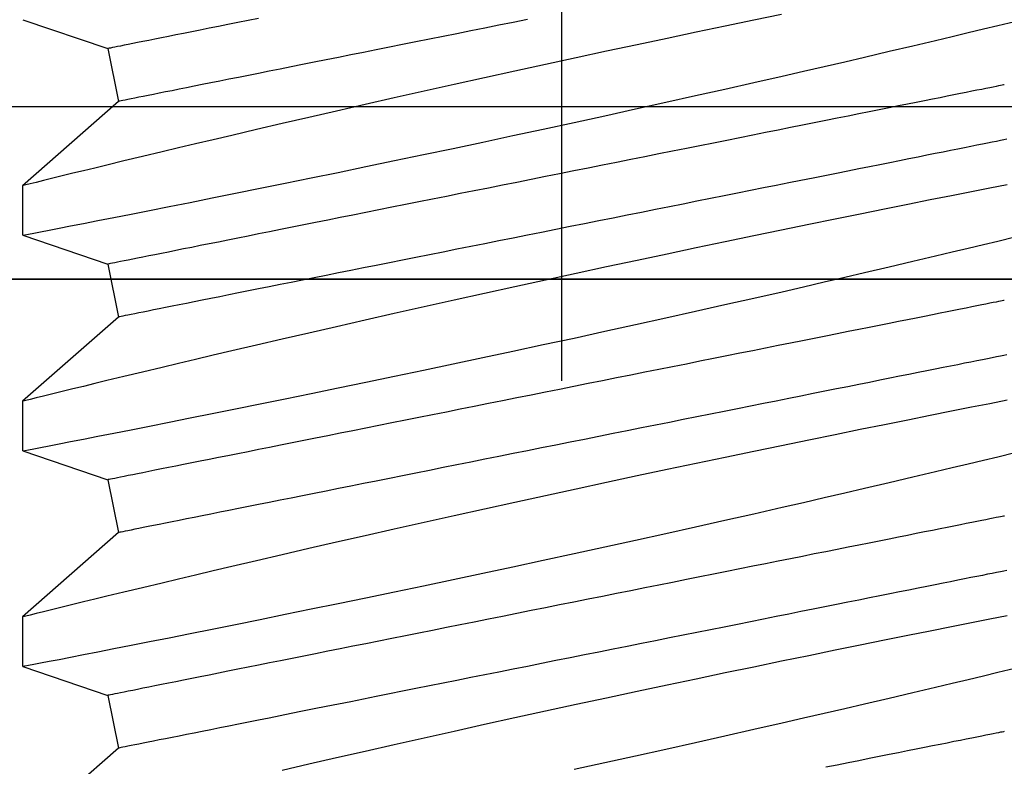
# Model space of a CAD drawing. Extents: x -10318 to 6203, y 3880 to 9300.
# Drawn here: x -8037 to -8031, y 4192 to 4196 of the extents above; entities that cross this region are included whole.
import ezdxf

# ---------------------------------------------------------------- set-up
doc = ezdxf.new("R2010")
doc.units = 0
doc.header["$LTSCALE"] = 250
doc.header["$MEASUREMENT"] = 0
doc.header["$PDMODE"] = 3
doc.header["$PDSIZE"] = -2
doc.layers.get('0').update_dxf_attribs({"color": 5, "linetype": 'CONTINUOUS', "lineweight": 20})
doc.layers.get('DEFPOINTS').update_dxf_attribs({"color": 2, "linetype": 'CONTINUOUS'})
doc.layers.add('2', color=2, linetype='CONTINUOUS', lineweight=25)
doc.layers.add('Dimensions', color=2, linetype='CONTINUOUS', lineweight=25)
doc.styles.add('ROMANS', font='romans')
doc.dimstyles.new('LWDEC', dxfattribs={"dimscale": 3, "dimtxt": 2.5, "dimasz": 2, "dimexe": 1.25, "dimexo": 3, "dimgap": 2, "dimtad": 1, "dimtoh": 1, "dimdec": 0, "dimzin": 11, "dimdsep": 46, "dimtxsty": 'ROMANS', "dimcen": 0, "dimdle": 1.5, "dimazin": 0, "dimtfac": 1, "dimtdec": 0, "dimtix": 1, "dimtmove": 0, "dimatfit": 3, "dimfxl": 0, "dimtzin": 0, "dimarcsym": 0})

# ---------------------------------------------------------------- blocks, each defined once
blk = doc.blocks.new('*D1126')
at = {"layer": 'DEFPOINTS', "color": 0}
for p in [(-8022.4889, 4232.0701), (-8068.4861, 4194.4527), (-8048.156, 4194.4527)]:
    blk.add_point(p, dxfattribs=at)
at = {"layer": 'Dimensions', "color": 0, "lineweight": -2}
for p, q in [((-8068.4861, 4238.0701), (-8068.4861, 4244.0701)), ((-8031.4889, 4232.0701), (-8072.2361, 4232.0701)), ((-8068.4861, 4232.0701), (-8068.4861, 4194.4527)), ((-8057.156, 4194.4527), (-8072.2361, 4194.4527)), ((-8068.4861, 4188.4527), (-8068.4861, 4182.4527))]:
    blk.add_line(p, q, dxfattribs=at)
at = {"layer": 'Dimensions', "color": 0}
for points in [[(-8069.4861, 4238.0701), (-8067.4861, 4238.0701), (-8068.4861, 4232.0701)], [(-8069.4861, 4188.4527), (-8067.4861, 4188.4527), (-8068.4861, 4194.4527)]]:
    blk.add_solid(points, dxfattribs=at)
at = {"layer": 'Dimensions', "color": 0, "insert": (-8078.2361, 4213.2614), "char_height": 7.5, "attachment_point": 5, "rotation": 90, "style": 'ROMANS'}
blk.add_mtext('38mm', dxfattribs=at)
blk = doc.blocks.new('A$C521C4E4F')
for p, q in [((37.6684, 8.9688), (37.1718, 9.5339)), ((38.1495, 9.5328), (37.9797, 9.0311)), ((38.4418, 9.5339), (38.1501, 9.5339)), ((38.9384, 8.9688), (38.4418, 9.5339)), ((39.4195, 9.5328), (39.2497, 9.0311)), ((39.7118, 9.5339), (39.4201, 9.5339)), ((40.2084, 8.9688), (39.7118, 9.5339)), ((40.6895, 9.5328), (40.5197, 9.0311)), ((40.9818, 9.5339), (40.6901, 9.5339)), ((41.4784, 8.9688), (40.9818, 9.5339)), ((41.9595, 9.5328), (41.7897, 9.0311)), ((37.9797, 9.0311), (37.6684, 8.9688)), ((39.2497, 9.0311), (38.9384, 8.9688)), ((40.5197, 9.0311), (40.2084, 8.9688)), ((41.7897, 9.0311), (41.4784, 8.9688))]:
    blk.add_line(p, q)
at = {"flags": 128}
for points in [[(37.5447, 6.284), (37.5842, 6.1029), (37.6238, 5.9227), (37.6633, 5.7442), (37.7025, 5.5682), (37.7413, 5.3952), (37.7797, 5.2251), (37.8176, 5.0587), (37.8464, 4.933), (37.8747, 4.8098), (37.9025, 4.6895), (37.9297, 4.5725), (37.9637, 4.4268), (37.9966, 4.287), (38.0281, 4.1538), (38.0514, 4.0556), (38.0738, 3.9617), (38.0952, 3.8723), (38.1155, 3.7877), (38.1397, 3.6877)], [(38.4479, 3.7318), (38.4278, 3.8337), (38.4063, 3.9427), (38.3829, 4.0603), (38.358, 4.1853), (38.3316, 4.3169), (38.3039, 4.4546), (38.275, 4.5976), (38.245, 4.7454), (38.2132, 4.9008), (38.1803, 5.0611), (38.1463, 5.2255), (38.1114, 5.3933), (38.0757, 5.5636), (38.0394, 5.7358), (38.0018, 5.9131), (37.9635, 6.0923), (37.9248, 6.2725), (37.8857, 6.4529), (37.8465, 6.6328), (37.8073, 6.8111), (37.7676, 6.9903), (37.728, 7.1679), (37.6886, 7.3432), (37.6497, 7.5154), (37.6114, 7.6837), (37.5739, 7.8471), (37.5378, 8.0038)], [(38.1501, 9.5326), (38.1503, 9.5313), (38.1526, 9.5198), (38.1567, 9.4985), (38.1627, 9.4677), (38.1705, 9.4272), (38.1802, 9.3774), (38.1916, 9.3186), (38.2048, 9.251), (38.2196, 9.1749), (38.2363, 9.0898), (38.2547, 8.9961), (38.2747, 8.8945), (38.2963, 8.7854), (38.3193, 8.6692), (38.3438, 8.5465), (38.37, 8.4155), (38.3977, 8.2779), (38.4267, 8.1343), (38.4569, 7.9855), (38.4883, 7.8321), (38.5206, 7.6748), (38.5545, 7.5105), (38.5895, 7.3423), (38.6254, 7.1709), (38.662, 6.997), (38.6992, 6.8216), (38.7368, 6.6453), (38.7755, 6.4651), (38.8147, 6.284), (38.8542, 6.1029), (38.8938, 5.9227), (38.9333, 5.7442), (38.9725, 5.5682), (39.0113, 5.3952), (39.0497, 5.2251), (39.0876, 5.0587), (39.1164, 4.933), (39.1447, 4.8098), (39.1725, 4.6895), (39.1997, 4.5725), (39.2337, 4.4268), (39.2666, 4.287), (39.2981, 4.1538), (39.3214, 4.0556), (39.3438, 3.9617), (39.3652, 3.8723), (39.3855, 3.7877), (39.4097, 3.6877)], [(39.7179, 3.7318), (39.6978, 3.8337), (39.6763, 3.9427), (39.6529, 4.0603), (39.628, 4.1853), (39.6016, 4.3169), (39.5739, 4.4546), (39.545, 4.5976), (39.515, 4.7454), (39.4832, 4.9008), (39.4503, 5.0611), (39.4163, 5.2255), (39.3814, 5.3933), (39.3457, 5.5636), (39.3094, 5.7358), (39.2718, 5.9131), (39.2335, 6.0923), (39.1948, 6.2725), (39.1557, 6.4529), (39.1165, 6.6328), (39.0773, 6.8111), (39.0376, 6.9903), (38.998, 7.1679), (38.9586, 7.3432), (38.9197, 7.5154), (38.8814, 7.6837), (38.8439, 7.8471), (38.8078, 8.0038), (38.7725, 8.1554), (38.7384, 8.3012), (38.7129, 8.4097), (38.6882, 8.5145), (38.6644, 8.6152), (38.6414, 8.7115), (38.6137, 8.8275), (38.5876, 8.936), (38.5634, 9.0364), (38.546, 9.1082), (38.5298, 9.175), (38.5148, 9.2364), (38.5012, 9.2923), (38.4857, 9.3554), (38.4725, 9.4094), (38.4615, 9.4539), (38.4529, 9.4888), (38.4467, 9.5139), (38.443, 9.5289), (38.4418, 9.5338), (38.4418, 9.5337)], [(39.4201, 9.5326), (39.4203, 9.5313), (39.4226, 9.5198), (39.4267, 9.4985), (39.4327, 9.4677), (39.4405, 9.4272), (39.4502, 9.3774), (39.4616, 9.3186), (39.4748, 9.251), (39.4896, 9.1749), (39.5063, 9.0898), (39.5247, 8.9961), (39.5447, 8.8945), (39.5663, 8.7854), (39.5893, 8.6692), (39.6138, 8.5465), (39.64, 8.4155), (39.6677, 8.2779), (39.6967, 8.1343), (39.7269, 7.9855), (39.7583, 7.8321), (39.7906, 7.6748), (39.8245, 7.5105), (39.8595, 7.3423), (39.8954, 7.1709), (39.932, 6.997), (39.9692, 6.8216), (40.0068, 6.6453), (40.0455, 6.4651), (40.0847, 6.284), (40.1242, 6.1029), (40.1638, 5.9227), (40.2033, 5.7442), (40.2425, 5.5682), (40.2813, 5.3952), (40.3197, 5.2251), (40.3576, 5.0587), (40.3864, 4.933), (40.4147, 4.8098), (40.4425, 4.6895), (40.4697, 4.5725), (40.5037, 4.4268), (40.5366, 4.287), (40.5681, 4.1538), (40.5914, 4.0556), (40.6138, 3.9617), (40.6352, 3.8723), (40.6555, 3.7877), (40.6797, 3.6877)], [(40.9879, 3.7318), (40.9678, 3.8337), (40.9463, 3.9427), (40.9229, 4.0603), (40.898, 4.1853), (40.8716, 4.3169), (40.8439, 4.4546), (40.815, 4.5976), (40.785, 4.7454), (40.7532, 4.9008), (40.7203, 5.0611), (40.6863, 5.2255), (40.6514, 5.3933), (40.6157, 5.5636), (40.5794, 5.7358), (40.5418, 5.9131), (40.5035, 6.0923), (40.4648, 6.2725), (40.4257, 6.4529), (40.3865, 6.6328), (40.3473, 6.8111), (40.3076, 6.9903), (40.268, 7.1679), (40.2286, 7.3432), (40.1897, 7.5154), (40.1514, 7.6837), (40.1139, 7.8471), (40.0778, 8.0038), (40.0425, 8.1554), (40.0084, 8.3012), (39.9829, 8.4097), (39.9582, 8.5145), (39.9344, 8.6152), (39.9114, 8.7115), (39.8837, 8.8275), (39.8576, 8.936), (39.8334, 9.0364), (39.816, 9.1082), (39.7998, 9.175), (39.7848, 9.2364), (39.7712, 9.2923), (39.7557, 9.3554), (39.7425, 9.4094), (39.7315, 9.4539), (39.7229, 9.4888), (39.7167, 9.5139), (39.713, 9.5289), (39.7118, 9.5338), (39.7118, 9.5337)], [(40.6901, 9.5326), (40.6903, 9.5313), (40.6926, 9.5198), (40.6967, 9.4985), (40.7027, 9.4677), (40.7105, 9.4272), (40.7202, 9.3774), (40.7316, 9.3186), (40.7448, 9.251), (40.7596, 9.1749), (40.7763, 9.0898), (40.7947, 8.9961), (40.8147, 8.8945), (40.8363, 8.7854), (40.8593, 8.6692), (40.8838, 8.5465), (40.91, 8.4155), (40.9377, 8.2779), (40.9667, 8.1343), (40.9969, 7.9855), (41.0283, 7.8321), (41.0606, 7.6748), (41.0945, 7.5105), (41.1295, 7.3423), (41.1654, 7.1709), (41.202, 6.997), (41.2392, 6.8216), (41.2768, 6.6453), (41.3155, 6.4651), (41.3547, 6.284), (41.3942, 6.1029), (41.4338, 5.9227), (41.4733, 5.7442), (41.5125, 5.5682), (41.5513, 5.3952), (41.5897, 5.2251), (41.6276, 5.0587), (41.6564, 4.933), (41.6847, 4.8098), (41.7125, 4.6895), (41.7397, 4.5725), (41.7737, 4.4268), (41.8066, 4.287), (41.8381, 4.1538), (41.8614, 4.0556), (41.8838, 3.9617), (41.9052, 3.8723), (41.9255, 3.7877), (41.9497, 3.6877)], [(41.9903, 5.0611), (41.9563, 5.2255), (41.9214, 5.3933), (41.8857, 5.5636), (41.8494, 5.7358), (41.8118, 5.9131), (41.7735, 6.0923), (41.7348, 6.2725), (41.6957, 6.4529), (41.6565, 6.6328), (41.6173, 6.8111), (41.5776, 6.9903), (41.538, 7.1679), (41.4986, 7.3432), (41.4597, 7.5154), (41.4214, 7.6837), (41.3839, 7.8471), (41.3478, 8.0038), (41.3125, 8.1554), (41.2784, 8.3012), (41.2529, 8.4097), (41.2282, 8.5145), (41.2044, 8.6152), (41.1814, 8.7115), (41.1537, 8.8275), (41.1276, 8.936), (41.1034, 9.0364), (41.086, 9.1082), (41.0698, 9.175), (41.0548, 9.2364), (41.0412, 9.2923), (41.0257, 9.3554), (41.0125, 9.4094), (41.0015, 9.4539), (40.9929, 9.4888), (40.9867, 9.5139), (40.983, 9.5289), (40.9818, 9.5338), (40.9818, 9.5337)], [(37.7662, 3.749), (37.7659, 3.7504), (37.7651, 3.7544), (37.7637, 3.7611), (37.7619, 3.7705), (37.7595, 3.7825), (37.7565, 3.7972), (37.753, 3.8146), (37.7491, 3.8345), (37.7445, 3.8571), (37.7395, 3.8822), (37.734, 3.9099), (37.7279, 3.9401), (37.7214, 3.9728), (37.7144, 4.008), (37.7069, 4.0455), (37.6989, 4.0855), (37.6904, 4.1278), (37.6815, 4.1724), (37.6721, 4.2193), (37.6623, 4.2684), (37.652, 4.3196), (37.6414, 4.3729), (37.6303, 4.4283), (37.6188, 4.4857), (37.607, 4.545), (37.5947, 4.6062), (37.5821, 4.6692), (37.5692, 4.734), (37.5559, 4.8005)], [(39.0362, 3.749), (39.0359, 3.7504), (39.0351, 3.7544), (39.0337, 3.7611), (39.0319, 3.7705), (39.0295, 3.7825), (39.0265, 3.7972), (39.023, 3.8146), (39.0191, 3.8345), (39.0145, 3.8571), (39.0095, 3.8822), (39.004, 3.9099), (38.9979, 3.9401), (38.9914, 3.9728), (38.9844, 4.008), (38.9769, 4.0455), (38.9689, 4.0855), (38.9604, 4.1278), (38.9515, 4.1724), (38.9421, 4.2193), (38.9323, 4.2684), (38.922, 4.3196), (38.9114, 4.3729), (38.9003, 4.4283), (38.8888, 4.4857), (38.877, 4.545), (38.8647, 4.6062), (38.8521, 4.6692), (38.8392, 4.734), (38.8259, 4.8005), (38.8123, 4.8685), (38.7983, 4.9381), (38.7841, 5.0092), (38.7696, 5.0817), (38.7549, 5.1555), (38.7398, 5.2306), (38.7246, 5.3069), (38.7091, 5.3842), (38.6934, 5.4626), (38.6776, 5.542), (38.6615, 5.6222), (38.6453, 5.7031), (38.629, 5.7848), (38.6125, 5.8671), (38.596, 5.9499), (38.5793, 6.0332), (38.5626, 6.1168), (38.5458, 6.2007), (38.529, 6.2848), (38.5122, 6.369), (38.4953, 6.4532), (38.4785, 6.5374), (38.4617, 6.6214), (38.4449, 6.7052), (38.4282, 6.7886), (38.4116, 6.8717), (38.3951, 6.9543), (38.3787, 7.0363), (38.3624, 7.1176), (38.3463, 7.1982), (38.3304, 7.2779), (38.3146, 7.3568), (38.299, 7.4347), (38.2837, 7.5115), (38.2685, 7.5872), (38.2536, 7.6617), (38.239, 7.7348), (38.2246, 7.8066), (38.2106, 7.877), (38.1968, 7.9458), (38.1833, 8.0131), (38.1702, 8.0787), (38.1574, 8.1426), (38.145, 8.2047), (38.133, 8.265), (38.1213, 8.3234), (38.11, 8.3797), (38.0991, 8.4341), (38.0887, 8.4864), (38.0786, 8.5366), (38.0691, 8.5845), (38.0599, 8.6303), (38.0512, 8.6738), (38.043, 8.7149), (38.0352, 8.7537), (38.028, 8.79), (38.0212, 8.824), (38.0149, 8.8554), (38.0091, 8.8844), (38.0038, 8.9108), (37.999, 8.9346), (37.9948, 8.9559), (37.991, 8.9746), (37.9878, 8.9906), (37.9852, 9.004), (37.983, 9.0147), (37.9814, 9.0227), (37.9803, 9.0281), (37.9798, 9.0308), (37.9797, 9.0311)], [(40.3062, 3.749), (40.3059, 3.7504), (40.3051, 3.7544), (40.3037, 3.7611), (40.3019, 3.7705), (40.2995, 3.7825), (40.2965, 3.7972), (40.293, 3.8146), (40.2891, 3.8345), (40.2845, 3.8571), (40.2795, 3.8822), (40.274, 3.9099), (40.2679, 3.9401), (40.2614, 3.9728), (40.2544, 4.008), (40.2469, 4.0455), (40.2389, 4.0855), (40.2304, 4.1278), (40.2215, 4.1724), (40.2121, 4.2193), (40.2023, 4.2684), (40.192, 4.3196), (40.1814, 4.3729), (40.1703, 4.4283), (40.1588, 4.4857), (40.147, 4.545), (40.1347, 4.6062), (40.1221, 4.6692), (40.1092, 4.734), (40.0959, 4.8005), (40.0823, 4.8685), (40.0683, 4.9381), (40.0541, 5.0092), (40.0396, 5.0817), (40.0249, 5.1555), (40.0098, 5.2306), (39.9946, 5.3069), (39.9791, 5.3842), (39.9634, 5.4626), (39.9476, 5.542), (39.9315, 5.6222), (39.9153, 5.7031), (39.899, 5.7848), (39.8825, 5.8671), (39.866, 5.9499), (39.8493, 6.0332), (39.8326, 6.1168), (39.8158, 6.2007), (39.799, 6.2848), (39.7822, 6.369), (39.7653, 6.4532), (39.7485, 6.5374), (39.7317, 6.6214), (39.7149, 6.7052), (39.6982, 6.7886), (39.6816, 6.8717), (39.6651, 6.9543), (39.6487, 7.0363), (39.6324, 7.1176), (39.6163, 7.1982), (39.6004, 7.2779), (39.5846, 7.3568), (39.569, 7.4347), (39.5537, 7.5115), (39.5385, 7.5872), (39.5236, 7.6617), (39.509, 7.7348), (39.4946, 7.8066), (39.4806, 7.877), (39.4668, 7.9458), (39.4533, 8.0131), (39.4402, 8.0787), (39.4274, 8.1426), (39.415, 8.2047), (39.403, 8.265), (39.3913, 8.3234), (39.38, 8.3797), (39.3691, 8.4341), (39.3587, 8.4864), (39.3486, 8.5366), (39.3391, 8.5845), (39.3299, 8.6303), (39.3212, 8.6738), (39.313, 8.7149), (39.3052, 8.7537), (39.298, 8.79), (39.2912, 8.824), (39.2849, 8.8554), (39.2791, 8.8844), (39.2738, 8.9108), (39.269, 8.9346), (39.2648, 8.9559), (39.261, 8.9746), (39.2578, 8.9906), (39.2552, 9.004), (39.253, 9.0147), (39.2514, 9.0227), (39.2503, 9.0281), (39.2498, 9.0308), (39.2497, 9.0311)], [(41.5762, 3.749), (41.5759, 3.7504), (41.5751, 3.7544), (41.5737, 3.7611), (41.5719, 3.7705), (41.5695, 3.7825), (41.5665, 3.7972), (41.563, 3.8146), (41.5591, 3.8345), (41.5545, 3.8571), (41.5495, 3.8822), (41.544, 3.9099), (41.5379, 3.9401), (41.5314, 3.9728), (41.5244, 4.008), (41.5169, 4.0455), (41.5089, 4.0855), (41.5004, 4.1278), (41.4915, 4.1724), (41.4821, 4.2193), (41.4723, 4.2684), (41.462, 4.3196), (41.4514, 4.3729), (41.4403, 4.4283), (41.4288, 4.4857), (41.417, 4.545), (41.4047, 4.6062), (41.3921, 4.6692), (41.3792, 4.734), (41.3659, 4.8005), (41.3523, 4.8685), (41.3383, 4.9381), (41.3241, 5.0092), (41.3096, 5.0817), (41.2949, 5.1555), (41.2798, 5.2306), (41.2646, 5.3069), (41.2491, 5.3842), (41.2334, 5.4626), (41.2176, 5.542), (41.2015, 5.6222), (41.1853, 5.7031), (41.169, 5.7848), (41.1525, 5.8671), (41.136, 5.9499), (41.1193, 6.0332), (41.1026, 6.1168), (41.0858, 6.2007), (41.069, 6.2848), (41.0522, 6.369), (41.0353, 6.4532), (41.0185, 6.5374), (41.0017, 6.6214), (40.9849, 6.7052), (40.9682, 6.7886), (40.9516, 6.8717), (40.9351, 6.9543), (40.9187, 7.0363), (40.9024, 7.1176), (40.8863, 7.1982), (40.8704, 7.2779), (40.8546, 7.3568), (40.839, 7.4347), (40.8237, 7.5115), (40.8085, 7.5872), (40.7936, 7.6617), (40.779, 7.7348), (40.7646, 7.8066), (40.7506, 7.877), (40.7368, 7.9458), (40.7233, 8.0131), (40.7102, 8.0787), (40.6974, 8.1426), (40.685, 8.2047), (40.673, 8.265), (40.6613, 8.3234), (40.65, 8.3797), (40.6391, 8.4341), (40.6287, 8.4864), (40.6186, 8.5366), (40.6091, 8.5845), (40.5999, 8.6303), (40.5912, 8.6738), (40.583, 8.7149), (40.5752, 8.7537), (40.568, 8.79), (40.5612, 8.824), (40.5549, 8.8554), (40.5491, 8.8844), (40.5438, 8.9108), (40.539, 8.9346), (40.5348, 8.9559), (40.531, 8.9746), (40.5278, 8.9906), (40.5252, 9.004), (40.523, 9.0147), (40.5214, 9.0227), (40.5203, 9.0281), (40.5198, 9.0308), (40.5197, 9.0311)], [(41.9674, 8.1426), (41.955, 8.2047), (41.943, 8.265), (41.9313, 8.3234), (41.92, 8.3797), (41.9091, 8.4341), (41.8987, 8.4864), (41.8886, 8.5366), (41.8791, 8.5845), (41.8699, 8.6303), (41.8612, 8.6738), (41.853, 8.7149), (41.8452, 8.7537), (41.838, 8.79), (41.8312, 8.824), (41.8249, 8.8554), (41.8191, 8.8844), (41.8138, 8.9108), (41.809, 8.9346), (41.8048, 8.9559), (41.801, 8.9746), (41.7978, 8.9906), (41.7952, 9.004), (41.793, 9.0147), (41.7914, 9.0227), (41.7903, 9.0281), (41.7898, 9.0308), (41.7897, 9.0311)], [(38.7152, 3.735), (38.7117, 3.7523), (38.7077, 3.7723), (38.7032, 3.7948), (38.6982, 3.82), (38.6926, 3.8476), (38.6866, 3.8778), (38.6801, 3.9105), (38.673, 3.9457), (38.6655, 3.9833), (38.6575, 4.0232), (38.6491, 4.0656), (38.6401, 4.1102), (38.6308, 4.157), (38.621, 4.2061), (38.6107, 4.2573), (38.6, 4.3107), (38.589, 4.3661), (38.5775, 4.4234), (38.5656, 4.4828), (38.5534, 4.544), (38.5408, 4.607), (38.5278, 4.6717), (38.5145, 4.7382), (38.5009, 4.8063), (38.487, 4.8759), (38.4728, 4.947), (38.4583, 5.0195), (38.4435, 5.0933), (38.4285, 5.1684), (38.4133, 5.2446), (38.3978, 5.322), (38.3821, 5.4004), (38.3662, 5.4797), (38.3502, 5.5599), (38.334, 5.6409), (38.3177, 5.7225), (38.3012, 5.8048), (38.2846, 5.8876), (38.268, 5.9709), (38.2513, 6.0545), (38.2345, 6.1384), (38.2177, 6.2225), (38.2008, 6.3067), (38.184, 6.391), (38.1671, 6.4751), (38.1503, 6.5591), (38.1336, 6.6429), (38.1169, 6.7264), (38.1003, 6.8094), (38.0838, 6.892), (38.0674, 6.974), (38.0511, 7.0553), (38.035, 7.1359), (38.019, 7.2157), (38.0033, 7.2945), (37.9877, 7.3724), (37.9723, 7.4492), (37.9572, 7.5249), (37.9423, 7.5994), (37.9277, 7.6726), (37.9133, 7.7444), (37.8992, 7.8147), (37.8855, 7.8836), (37.872, 7.9508), (37.8589, 8.0164), (37.8461, 8.0803), (37.8337, 8.1425), (37.8216, 8.2027), (37.81, 8.2611), (37.7987, 8.3175), (37.7878, 8.3719), (37.7773, 8.4241), (37.7673, 8.4743), (37.7577, 8.5223), (37.7486, 8.568), (37.7399, 8.6115), (37.7316, 8.6526), (37.7239, 8.6914), (37.7166, 8.7278), (37.7098, 8.7617), (37.7035, 8.7932), (37.6977, 8.8221), (37.6925, 8.8485), (37.6877, 8.8724), (37.6834, 8.8936), (37.6797, 8.9123), (37.6765, 8.9283), (37.6738, 8.9417), (37.6717, 8.9524), (37.6701, 8.9604), (37.669, 8.9658), (37.6685, 8.9685), (37.6684, 8.9688)], [(39.9852, 3.735), (39.9817, 3.7523), (39.9777, 3.7723), (39.9732, 3.7948), (39.9682, 3.82), (39.9626, 3.8476), (39.9566, 3.8778), (39.9501, 3.9105), (39.943, 3.9457), (39.9355, 3.9833), (39.9275, 4.0232), (39.9191, 4.0656), (39.9101, 4.1102), (39.9008, 4.157), (39.891, 4.2061), (39.8807, 4.2573), (39.87, 4.3107), (39.859, 4.3661), (39.8475, 4.4234), (39.8356, 4.4828), (39.8234, 4.544), (39.8108, 4.607), (39.7978, 4.6717), (39.7845, 4.7382), (39.7709, 4.8063), (39.757, 4.8759), (39.7428, 4.947), (39.7283, 5.0195), (39.7135, 5.0933), (39.6985, 5.1684), (39.6833, 5.2446), (39.6678, 5.322), (39.6521, 5.4004), (39.6362, 5.4797), (39.6202, 5.5599), (39.604, 5.6409), (39.5877, 5.7225), (39.5712, 5.8048), (39.5546, 5.8876), (39.538, 5.9709), (39.5213, 6.0545), (39.5045, 6.1384), (39.4877, 6.2225), (39.4708, 6.3067), (39.454, 6.391), (39.4371, 6.4751), (39.4203, 6.5591), (39.4036, 6.6429), (39.3869, 6.7264), (39.3703, 6.8094), (39.3538, 6.892), (39.3374, 6.974), (39.3211, 7.0553), (39.305, 7.1359), (39.289, 7.2157), (39.2733, 7.2945), (39.2577, 7.3724), (39.2423, 7.4492), (39.2272, 7.5249), (39.2123, 7.5994), (39.1977, 7.6726), (39.1833, 7.7444), (39.1692, 7.8147), (39.1555, 7.8836), (39.142, 7.9508), (39.1289, 8.0164), (39.1161, 8.0803), (39.1037, 8.1425), (39.0916, 8.2027), (39.08, 8.2611), (39.0687, 8.3175), (39.0578, 8.3719), (39.0473, 8.4241), (39.0373, 8.4743), (39.0277, 8.5223), (39.0186, 8.568), (39.0099, 8.6115), (39.0016, 8.6526), (38.9939, 8.6914), (38.9866, 8.7278), (38.9798, 8.7617), (38.9735, 8.7932), (38.9677, 8.8221), (38.9625, 8.8485), (38.9577, 8.8724), (38.9534, 8.8936), (38.9497, 8.9123), (38.9465, 8.9283), (38.9438, 8.9417), (38.9417, 8.9524), (38.9401, 8.9604), (38.939, 8.9658), (38.9385, 8.9685), (38.9384, 8.9688)], [(41.2552, 3.735), (41.2517, 3.7523), (41.2477, 3.7723), (41.2432, 3.7948), (41.2382, 3.82), (41.2326, 3.8476), (41.2266, 3.8778), (41.2201, 3.9105), (41.213, 3.9457), (41.2055, 3.9833), (41.1975, 4.0232), (41.1891, 4.0656), (41.1801, 4.1102), (41.1708, 4.157), (41.161, 4.2061), (41.1507, 4.2573), (41.14, 4.3107), (41.129, 4.3661), (41.1175, 4.4234), (41.1056, 4.4828), (41.0934, 4.544), (41.0808, 4.607), (41.0678, 4.6717), (41.0545, 4.7382), (41.0409, 4.8063), (41.027, 4.8759), (41.0128, 4.947), (40.9983, 5.0195), (40.9835, 5.0933), (40.9685, 5.1684), (40.9533, 5.2446), (40.9378, 5.322), (40.9221, 5.4004), (40.9062, 5.4797), (40.8902, 5.5599), (40.874, 5.6409), (40.8577, 5.7225), (40.8412, 5.8048), (40.8246, 5.8876), (40.808, 5.9709), (40.7913, 6.0545), (40.7745, 6.1384), (40.7577, 6.2225), (40.7408, 6.3067), (40.724, 6.391), (40.7071, 6.4751), (40.6903, 6.5591), (40.6736, 6.6429), (40.6569, 6.7264), (40.6403, 6.8094), (40.6238, 6.892), (40.6074, 6.974), (40.5911, 7.0553), (40.575, 7.1359), (40.559, 7.2157), (40.5433, 7.2945), (40.5277, 7.3724), (40.5123, 7.4492), (40.4972, 7.5249), (40.4823, 7.5994), (40.4677, 7.6726), (40.4533, 7.7444), (40.4392, 7.8147), (40.4255, 7.8836), (40.412, 7.9508), (40.3989, 8.0164), (40.3861, 8.0803), (40.3737, 8.1425), (40.3616, 8.2027), (40.35, 8.2611), (40.3387, 8.3175), (40.3278, 8.3719), (40.3173, 8.4241), (40.3073, 8.4743), (40.2977, 8.5223), (40.2886, 8.568), (40.2799, 8.6115), (40.2716, 8.6526), (40.2639, 8.6914), (40.2566, 8.7278), (40.2498, 8.7617), (40.2435, 8.7932), (40.2377, 8.8221), (40.2325, 8.8485), (40.2277, 8.8724), (40.2234, 8.8936), (40.2197, 8.9123), (40.2165, 8.9283), (40.2138, 8.9417), (40.2117, 8.9524), (40.2101, 8.9604), (40.209, 8.9658), (40.2085, 8.9685), (40.2084, 8.9688)], [(41.9603, 6.5591), (41.9436, 6.6429), (41.9269, 6.7264), (41.9103, 6.8094), (41.8938, 6.892), (41.8774, 6.974), (41.8611, 7.0553), (41.845, 7.1359), (41.829, 7.2157), (41.8133, 7.2945), (41.7977, 7.3724), (41.7823, 7.4492), (41.7672, 7.5249), (41.7523, 7.5994), (41.7377, 7.6726), (41.7233, 7.7444), (41.7092, 7.8147), (41.6955, 7.8836), (41.682, 7.9508), (41.6689, 8.0164), (41.6561, 8.0803), (41.6437, 8.1425), (41.6316, 8.2027), (41.62, 8.2611), (41.6087, 8.3175), (41.5978, 8.3719), (41.5873, 8.4241), (41.5773, 8.4743), (41.5677, 8.5223), (41.5586, 8.568), (41.5499, 8.6115), (41.5416, 8.6526), (41.5339, 8.6914), (41.5266, 8.7278), (41.5198, 8.7617), (41.5135, 8.7932), (41.5077, 8.8221), (41.5025, 8.8485), (41.4977, 8.8724), (41.4934, 8.8936), (41.4897, 8.9123), (41.4865, 8.9283), (41.4838, 8.9417), (41.4817, 8.9524), (41.4801, 8.9604), (41.479, 8.9658), (41.4785, 8.9685), (41.4784, 8.9688)]]:
    blk.add_lwpolyline(points, dxfattribs=at)
blk = doc.blocks.new('A$C7ACE5863')
at = {"color": 3, "linetype": 'Continuous'}
blk.add_line((7.5438, 7.1933), (7.5438, 0), dxfattribs=at)
at = {"color": 7, "linetype": 'Continuous'}
for p, q in [((15.0876, 1.6154), (0, 1.6154)), ((15.0876, 0.5994), (0, 0.5994))]:
    blk.add_line(p, q, dxfattribs=at)

msp = doc.modelspace()

# ---------------------------------------------------------------- linework, layer by layer
at = {"layer": '2'}
msp.add_lwpolyline([(-8048.156, 4194.4527), (-8003.1561, 4194.4527), (-8003.1561, 4189.4527), (-8048.156, 4189.4527)], close=True, dxfattribs=at)

# ---------------------------------------------------------------- block references
at = {"layer": '2', "xscale": 0.999998, "yscale": 0.999998, "zscale": 0.999998, "rotation": 90}
msp.add_blockref('A$C521C4E4F', (-8027.2265, 4154.0215), dxfattribs=at)
at = {"layer": '2', "xscale": 0.999998, "yscale": 0.999998, "zscale": 0.999998}
msp.add_blockref('A$C7ACE5863', (-8041.1292, 4193.8533), dxfattribs=at)

# ---------------------------------------------------------------- dimensions: what is measured, and where the dimension line sits
at = {"layer": 'Dimensions'}
dim = msp.add_linear_dim(base=(-8068.4861, 4194.4527), p1=(-8022.4889, 4232.0701), p2=(-8048.156, 4194.4527), angle=90, dimstyle='LWDEC', override={"dimpost": 'mm', "dimfrac": 2, "dimarcsym": 1}, dxfattribs=at)
dim.commit()
dim.dimension.update_dxf_attribs({"geometry": '*D1126', "text_midpoint": (-8078.2361, 4213.2614)})

doc.saveas('drawing.dxf')
